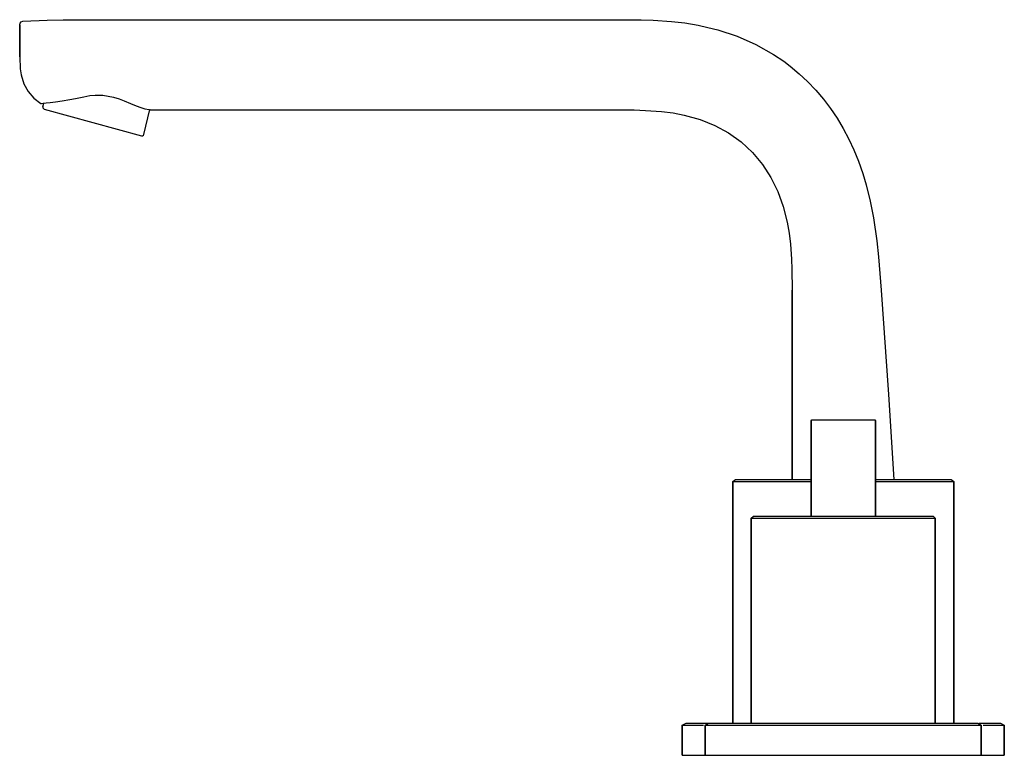
# Model space of a CAD drawing. Extents: x 0 to 214, y 0 to 160.
import ezdxf

# ---------------------------------------------------------------- set-up
doc = ezdxf.new("R2010")
doc.units = 0
doc.header["$MEASUREMENT"] = 0

msp = doc.modelspace()

# ---------------------------------------------------------------- linework, layer by layer
for p, q in [((0, 158.85), (0.09, 159.24)), ((0, 158.85), (0, 151.9)), ((0, 151.9), (0, 158.85)), ((0.09, 159.24), (0.35, 159.54)), ((0.35, 159.54), (0.71, 159.66)), ((0.71, 159.66), (5.95, 159.9)), ((5.95, 159.9), (9.44, 159.97)), ((9.44, 159.97), (16.43, 160)), ((16.43, 160), (129.77, 160)), ((16.43, 160), (129.77, 160)), ((129.77, 160), (135.08, 159.96)), ((135.08, 159.96), (137.71, 159.88)), ((137.71, 159.88), (141.64, 159.62)), ((141.64, 159.62), (144.57, 159.28)), ((144.57, 159.28), (147.47, 158.81)), ((147.47, 158.81), (149.53, 158.32)), ((149.53, 158.32), (151.75, 157.8)), ((151.75, 157.8), (155.93, 156.41)), ((155.93, 156.41), (159.97, 154.63)), ((159.97, 154.63), (163.82, 152.44)), ((163.82, 152.44), (166.05, 150.97)), ((0, 151.9), (0.1, 149.32)), ((166.05, 150.97), (167.46, 149.86)), ((167.46, 149.86), (169.4, 148.25)), ((0.1, 149.32), (0.3, 148)), ((0.3, 148), (0.88, 146.07)), ((169.4, 148.25), (171.25, 146.52)), ((0.88, 146.07), (1.82, 144.35)), ((0.88, 146.07), (1.82, 144.35)), ((171.25, 146.52), (173.01, 144.68)), ((1.82, 144.35), (3.09, 142.9)), ((13.94, 143.25), (15.24, 143.48)), ((15.24, 143.48), (16.43, 143.61)), ((16.43, 143.61), (18.07, 143.6)), ((18.07, 143.6), (20.38, 143.18)), ((173.01, 144.68), (174.67, 142.74)), ((3.09, 142.9), (4.61, 141.79)), ((4.61, 141.79), (4.75, 141.8)), ((4.75, 141.8), (5.1, 141.83)), ((5.04, 141.06), (5.23, 141.85)), ((5.1, 141.83), (5.72, 141.9)), ((5.72, 141.9), (6.62, 142)), ((6.62, 142), (7.78, 142.15)), ((7.78, 142.15), (9.2, 142.35)), ((9.2, 142.35), (10.87, 142.64)), ((10.87, 142.64), (12.14, 142.89)), ((12.14, 142.89), (13.94, 143.25)), ((20.38, 143.18), (21.6, 142.78)), ((21.6, 142.78), (22.74, 142.34)), ((22.74, 142.34), (24.08, 141.78)), ((24.08, 141.78), (25.28, 141.28)), ((25.28, 141.28), (26.3, 140.89)), ((174.67, 142.74), (176.22, 140.69)), ((5.04, 141.06), (5.04, 140.85)), ((5.04, 140.85), (5.14, 140.66)), ((5.05, 140.84), (5.15, 140.66)), ((5.14, 140.66), (5.31, 140.56)), ((5.15, 140.66), (5.32, 140.56)), ((5.32, 140.56), (26.45, 134.76)), ((26.3, 140.89), (27.18, 140.63)), ((26.99, 135.04), (28.29, 140.43)), ((27.18, 140.63), (28.13, 140.45)), ((28.13, 140.45), (28.35, 140.42)), ((28.29, 140.43), (28.35, 140.42)), ((28.35, 140.42), (28.62, 140.39)), ((28.62, 140.39), (128.27, 140.39)), ((28.62, 140.39), (128.27, 140.39)), ((128.27, 140.39), (133.52, 140.36)), ((133.52, 140.36), (135.99, 140.28)), ((135.99, 140.28), (139.51, 140.03)), ((139.51, 140.03), (142.03, 139.71)), ((142.03, 139.71), (144.45, 139.26)), ((144.45, 139.26), (147.89, 138.31)), ((176.22, 140.69), (177.67, 138.56)), ((147.89, 138.31), (151.11, 137.02)), ((151.11, 137.02), (154.09, 135.39)), ((177.67, 138.56), (179, 136.34)), ((26.72, 134.75), (26.89, 134.86)), ((26.89, 134.86), (26.99, 135.04)), ((154.09, 135.39), (156.81, 133.41)), ((179, 136.34), (180.22, 134.03)), ((26.45, 134.76), (26.52, 134.75)), ((26.46, 134.76), (26.52, 134.75)), ((26.46, 134.76), (26.52, 134.75)), ((26.46, 134.76), (26.52, 134.75)), ((26.52, 134.75), (26.71, 134.75)), ((26.52, 134.75), (26.72, 134.75)), ((156.81, 133.41), (159.26, 131.11)), ((180.22, 134.03), (181.33, 131.66)), ((159.26, 131.11), (161.41, 128.52)), ((181.33, 131.66), (182.33, 129.2)), ((161.41, 128.52), (163.25, 125.67)), ((182.33, 129.2), (183.22, 126.52)), ((183.22, 126.52), (183.99, 124.08)), ((163.25, 125.67), (164.77, 122.61)), ((164.77, 122.61), (165.96, 119.35)), ((183.98, 124.1), (184.86, 120.55)), ((184.86, 120.55), (185.56, 116.9)), ((165.96, 119.35), (166.84, 115.94)), ((166.84, 115.94), (167.25, 113.6)), ((185.56, 116.9), (186.27, 111.87)), ((167.25, 113.6), (167.54, 111.2)), ((186.27, 111.87), (186.63, 108.39)), ((167.54, 111.2), (167.78, 107.93)), ((167.78, 107.93), (167.85, 105.71)), ((186.63, 108.39), (187.22, 101.15)), ((167.85, 105.71), (167.88, 101.15)), ((167.88, 101.15), (167.88, 60)), ((167.88, 60), (167.88, 101.15)), ((187.22, 101.15), (188.81, 78.51)), ((188.81, 78.51), (190, 60)), ((172, 72.72), (172.17, 73)), ((172.17, 73), (172.42, 73)), ((172.42, 73), (173.09, 73)), ((173.09, 73), (174.18, 73)), ((174.18, 73), (175.61, 73)), ((175.61, 73), (177.24, 73)), ((177.24, 73), (179, 73)), ((179, 73), (180.76, 73)), ((180.76, 73), (182.39, 73)), ((182.39, 73), (183.82, 73)), ((183.82, 73), (184.91, 73)), ((184.91, 73), (185.58, 73)), ((185.58, 73), (185.83, 73)), ((185.83, 73), (186, 72.72)), ((172, 52), (172, 72.72)), ((172, 72.72), (172, 52)), ((186, 52), (186, 72.72)), ((186, 72.72), (186, 52)), ((155, 59.58), (155.58, 60)), ((155.58, 60), (156.44, 60)), ((156.44, 60), (167.38, 60)), ((167.38, 60), (172, 60)), ((186, 60), (190.62, 60)), ((190.62, 60), (199.26, 60)), ((199.26, 60), (201.56, 60)), ((201.56, 60), (202.42, 60)), ((202.42, 60), (203, 59.58)), ((155, 7), (155, 59.58)), ((155, 59.58), (155, 7)), ((155, 59.58), (155.86, 59.58)), ((155.86, 59.58), (158.17, 59.58)), ((158.17, 59.58), (162.01, 59.58)), ((162.01, 59.58), (167.1, 59.58)), ((167.1, 59.58), (172, 59.58)), ((186, 59.58), (190.9, 59.58)), ((190.9, 59.58), (195.99, 59.58)), ((195.99, 59.58), (199.83, 59.58)), ((199.83, 59.58), (202.14, 59.58)), ((202.14, 59.58), (203, 59.58)), ((203, 7), (203, 59.58)), ((203, 59.58), (203, 7)), ((159, 51.58), (159.48, 52)), ((159, 7), (159, 51.58)), ((159, 51.58), (159, 7)), ((159, 51.58), (159.72, 51.58)), ((159.48, 52), (160.2, 52)), ((159.72, 51.58), (161.64, 51.58)), ((160.2, 52), (162.12, 52)), ((161.64, 51.58), (164.84, 51.58)), ((162.12, 52), (165.24, 52)), ((164.84, 51.58), (169.08, 51.58)), ((165.24, 52), (169.32, 52)), ((169.08, 51.58), (173.88, 51.58)), ((169.32, 52), (173.96, 52)), ((173.88, 51.58), (179, 51.58)), ((173.96, 52), (182.47, 52)), ((179, 51.58), (184.12, 51.58)), ((182.47, 52), (184.04, 52)), ((184.04, 52), (188.68, 52)), ((184.12, 51.58), (188.92, 51.58)), ((188.68, 52), (192.76, 52)), ((188.92, 51.58), (193.16, 51.58)), ((192.76, 52), (195.88, 52)), ((193.16, 51.58), (196.36, 51.58)), ((195.88, 52), (197.8, 52)), ((196.36, 51.58), (198.28, 51.58)), ((197.8, 52), (198.52, 52)), ((198.28, 51.58), (199, 51.58)), ((198.52, 52), (199, 51.58)), ((199, 7), (199, 51.58)), ((199, 51.58), (199, 7)), ((144, 6.58), (144.84, 7)), ((144, 6.58), (144, 0)), ((144, 6.58), (145.26, 6.58)), ((144, 0), (144, 6.58)), ((144.84, 7), (146.1, 7)), ((145.26, 6.58), (148.62, 6.58)), ((146.1, 7), (149.46, 7)), ((149, 6.58), (149.72, 7)), ((149, 6.58), (149, 0)), ((149, 6.58), (150.08, 6.58)), ((149, 0), (149, 6.58)), ((149.46, 7), (149.72, 7)), ((149.72, 7), (150.8, 7)), ((150.08, 6.58), (152.96, 6.58)), ((150.8, 7), (153.68, 7)), ((152.96, 6.58), (157.76, 6.58)), ((153.68, 7), (158.36, 7)), ((157.76, 6.58), (164.12, 6.58)), ((158.36, 7), (164.48, 7)), ((164.12, 6.58), (171.32, 6.58)), ((164.48, 7), (171.44, 7)), ((164.48, 7), (164.84, 7)), ((164.48, 7), (167.1, 7)), ((164.84, 7), (169.08, 7)), ((164.84, 7), (167.1, 7)), ((171.32, 6.58), (179, 6.58)), ((171.44, 7), (179, 7)), ((179, 7), (186.56, 7)), ((179, 6.58), (186.68, 6.58)), ((186.56, 7), (193.52, 7)), ((186.68, 6.58), (193.88, 6.58)), ((190.9, 7), (193.52, 7)), ((193.52, 7), (199.64, 7)), ((193.88, 6.58), (200.24, 6.58)), ((199.64, 7), (204.32, 7)), ((200.24, 6.58), (205.04, 6.58)), ((204.32, 7), (207.2, 7)), ((205.04, 6.58), (207.92, 6.58)), ((207.2, 7), (208.28, 7)), ((207.92, 6.58), (209, 6.58)), ((208.28, 7), (209, 6.58)), ((208.54, 7), (211.9, 7)), ((209, 0), (209, 6.58)), ((209, 6.58), (209, 0)), ((209.38, 6.58), (212.74, 6.58)), ((211.9, 7), (213.16, 7)), ((212.74, 6.58), (214, 6.58)), ((213.16, 7), (214, 6.58)), ((214, 0), (214, 6.58)), ((214, 6.58), (214, 0)), ((144, 0), (145.26, 0)), ((145.26, 0), (148.62, 0)), ((148.62, 0), (154.22, 0)), ((149, 0), (150.08, 0)), ((150.08, 0), (152.96, 0)), ((152.96, 0), (157.76, 0)), ((154.22, 0), (161.64, 0)), ((157.76, 0), (161.64, 0)), ((157.76, 0), (164.12, 0)), ((161.64, 0), (170.04, 0)), ((164.12, 0), (171.32, 0)), ((170.04, 0), (179, 0)), ((171.32, 0), (179, 0)), ((179, 0), (186.68, 0)), ((179, 0), (186.68, 0)), ((186.68, 0), (193.88, 0)), ((187.96, 0), (196.36, 0)), ((193.88, 0), (200.24, 0)), ((196.36, 0), (203.78, 0)), ((200.24, 0), (205.04, 0)), ((203.78, 0), (209.38, 0)), ((205.04, 0), (207.92, 0)), ((207.92, 0), (209, 0)), ((209.38, 0), (212.74, 0)), ((212.74, 0), (214, 0))]:
    msp.add_line(p, q)

doc.saveas('drawing.dxf')
